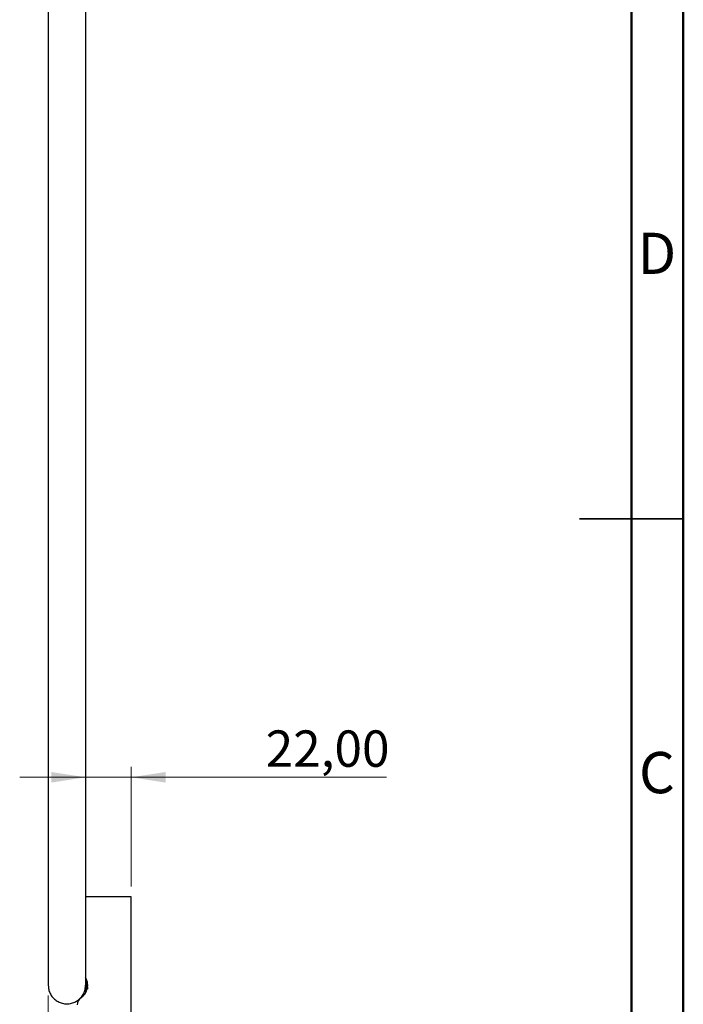
# Model space of a CAD drawing. Units: millimetres. Extents: x 2 to 208, y 2 to 295.
# Drawn here: x 144 to 208, y 102 to 197 of the extents above; entities that cross this region are included whole.
import ezdxf

# ---------------------------------------------------------------- set-up
doc = ezdxf.new("R2010")
doc.units = ezdxf.units.MM
doc.styles.add('SLDTEXTSTYLE1', font='TXT', dxfattribs={"width": 0.75})
doc.dimstyles.new('SLDDIMSTYLE0', dxfattribs={"dimtxt": 3.5, "dimasz": 3.302, "dimexe": 0, "dimexo": 0.0625, "dimgap": 0.875, "dimtad": 1, "dimlfac": 5, "dimrnd": 1e-09, "dimzin": 12, "dimdsep": 46, "dimtxsty": 'SLDTEXTSTYLE1', "dimsah": 1, "dimcen": 0.09, "dimadec": 0, "dimazin": 3, "dimtfac": 1, "dimtofl": 0, "dimtmove": 0, "dimatfit": 3, "dimfxl": 0, "dimfrac": 2, "dimtolj": 1, "dimtzin": 12, "dimarcsym": 0})
doc.dimstyles.new('SLDDIMSTYLE1', dxfattribs={"dimtxt": 3.5, "dimasz": 3.302, "dimexe": 0, "dimexo": 0.0625, "dimgap": 0.875, "dimtad": 1, "dimlfac": 5, "dimrnd": 1e-09, "dimzin": 12, "dimdsep": 46, "dimtxsty": 'SLDTEXTSTYLE1', "dimsah": 1, "dimcen": 0.09, "dimadec": 0, "dimazin": 3, "dimtfac": 1, "dimtmove": 0, "dimatfit": 0, "dimfxl": 0, "dimfrac": 2, "dimtolj": 1, "dimtzin": 12, "dimarcsym": 0})

# ---------------------------------------------------------------- blocks, each defined once
blk = doc.blocks.new('_D_9')
at = {"color": 7, "linetype": 'Continuous', "lineweight": 0}
for p, q in [((154.326, 113.108), (154.326, 124.624)), ((149.926, 123.624), (143.576, 123.624)), ((154.326, 123.624), (149.926, 123.624)), ((154.326, 123.624), (178.91, 123.624))]:
    blk.add_line(p, q, dxfattribs=at)
at = {"color": 7, "linetype": 'Continuous', "lineweight": 18}
for points in [[(149.926, 123.624), (146.624, 124.132), (146.624, 123.116)], [(154.326, 123.624), (157.628, 123.116), (157.628, 124.132)]]:
    blk.add_solid(points, dxfattribs=at)
at = {"color": 7, "linetype": 'Continuous', "lineweight": 18, "insert": (167.272, 128.136), "char_height": 3.5, "attachment_point": 1, "style": 'SLDTEXTSTYLE1'}
blk.add_mtext('22,00', dxfattribs=at)
blk = doc.blocks.new('_D_11')
at = {"color": 7, "linetype": 'Continuous', "lineweight": 0}
for p, q in [((146.326, 102.608), (146.326, 80.228)), ((154.326, 94.108), (154.326, 80.228)), ((146.326, 81.228), (154.326, 81.228)), ((154.326, 81.228), (182.286, 81.228))]:
    blk.add_line(p, q, dxfattribs=at)
at = {"color": 7, "linetype": 'Continuous', "lineweight": 18}
for points in [[(146.326, 81.228), (149.628, 80.72), (149.628, 81.736)], [(154.326, 81.228), (151.024, 81.736), (151.024, 80.72)]]:
    blk.add_solid(points, dxfattribs=at)
at = {"color": 7, "linetype": 'Continuous', "lineweight": 18, "insert": (170.649, 85.74), "char_height": 3.5, "attachment_point": 1, "style": 'SLDTEXTSTYLE1'}
blk.add_mtext('40,00', dxfattribs=at)

msp = doc.modelspace()

# ---------------------------------------------------------------- linework, layer by layer
at = {"color": 7, "linetype": 'Continuous', "lineweight": 50}
for p, q in [((207.5, 294.5), (207.5, 2.5)), ((202.5, 289.5), (202.5, 7.5))]:
    msp.add_line(p, q, dxfattribs=at)
at = {"color": 7, "linetype": 'Continuous', "lineweight": 25}
for p, q in [((146.32562, 254.142098), (146.32562, 103.608339)), ((149.92562, 252.208339), (149.92562, 103.608339)), ((154.32562, 112.108339), (149.92562, 112.108339)), ((154.32562, 95.108339), (154.32562, 112.108339)), ((149.953023, 104.301951), (149.92562, 104.274548)), ((149.959411, 104.289774), (149.959411, 103.021754)), ((150.064775, 104.028339), (149.959411, 104.028339)), ((150.002915, 103.932561), (149.969344, 103.932561)), ((150.053099, 103.992988), (150.070619, 103.992988)), ((150.065916, 103.999529), (150.070619, 103.992988)), ((149.851606, 103.211154), (149.856964, 103.218606)), ((149.859411, 103.105552), (149.959411, 103.021754)), ((149.859411, 103.008339), (149.859411, 103.105552)), ((149.859411, 103.008339), (149.953023, 102.914727)), ((149.959411, 103.236355), (149.974646, 103.210095)), ((149.959411, 103.188339), (150.064775, 103.188339)), ((149.959411, 103.021754), (149.959411, 102.926904)), ((149.996242, 103.217601), (150.00062, 103.22369)), ((150.037842, 103.284121), (150.071676, 103.284121))]:
    msp.add_line(p, q, dxfattribs=at)
at = {"color": 7, "linetype": 'Continuous', "lineweight": 35}
for p, q in [((207.501, 148.5), (197.499, 148.5)), ((202.5, 148.5), (207.5, 148.5))]:
    msp.add_line(p, q, dxfattribs=at)
at = {"color": 7, "linetype": 'Continuous', "lineweight": 25}
for centre, radius, start, end in [((148.64562, 103.608339), 1.48, 304.1529154, 30.13272183), ((149.92562, 101.721543), 0.8, 124.1529154, 180)]:
    msp.add_arc(centre, radius, start, end, dxfattribs=at)
for points, knots in [([(146.32562, 103.608339), (146.331331, 103.499846), (146.343638, 103.266036), (146.455055, 102.899334), (146.650773, 102.548595), (146.929491, 102.244354), (147.262886, 102.009702), (147.67014, 101.847704), (148.12562, 101.788886), (148.5811, 101.847704), (148.988355, 102.009702), (149.321749, 102.244354), (149.600467, 102.548595), (149.796186, 102.899334), (149.907603, 103.266036), (149.91991, 103.499846), (149.92562, 103.608339)], [0, 0, 0, 0, 0.06704518, 0.14448773, 0.230679008, 0.298778335, 0.367290352, 0.434418271, 0.5, 0.565581729, 0.632709648, 0.701221665, 0.769320992, 0.85551227, 0.93295482, 1, 1, 1, 1]), ([(146.32562, 103.608339), (146.331331, 103.499846), (146.343638, 103.266036), (146.455055, 102.899334), (146.650773, 102.548595), (146.929491, 102.244354), (147.262886, 102.009702), (147.67014, 101.847704), (148.12562, 101.788886), (148.5811, 101.847704), (148.988355, 102.009702), (149.321749, 102.244354), (149.600467, 102.548595), (149.796186, 102.899334), (149.907603, 103.266036), (149.91991, 103.499846), (149.92562, 103.608339)], [0, 0, 0, 0, 0.06704518, 0.14448773, 0.230679008, 0.298778335, 0.367290352, 0.434418271, 0.5, 0.565581729, 0.632709648, 0.701221665, 0.769320992, 0.85551227, 0.93295482, 1, 1, 1, 1]), ([(149.970876, 103.929925), (149.963475, 103.942652), (149.950621, 103.96476), (149.937792, 103.986867), (149.932349, 103.996247)], [0, 0, 0, 0, 0.575695238, 1, 1, 1, 1]), ([(149.970602, 103.926483), (149.973209, 103.920512), (149.978912, 103.907457), (149.986824, 103.828759), (149.995665, 103.715787), (150.005252, 103.584468), (150.013216, 103.457331), (150.022749, 103.352496), (150.031724, 103.294197), (150.037155, 103.273213), (150.040255, 103.286056), (150.04031, 103.286286)], [0, 0, 0, 0, 0.106210073, 0.232249113, 0.359865824, 0.489625339, 0.614366758, 0.744021978, 0.871863646, 0.997703301, 1, 1, 1, 1]), ([(150.000646, 103.927113), (150.001904, 103.929587), (150.005372, 103.936406), (150.012495, 103.911484), (150.020606, 103.845867), (150.029181, 103.734212), (150.039019, 103.603413), (150.047122, 103.472036), (150.056617, 103.365127), (150.064566, 103.299529), (150.069083, 103.294111), (150.070718, 103.29215)], [0, 0, 0, 0, 0.056180584, 0.154888848, 0.283076223, 0.410346546, 0.541334989, 0.667150067, 0.797185771, 0.926613597, 1, 1, 1, 1]), ([(150.044654, 104.006596), (150.037289, 103.993898), (150.022972, 103.969213), (150.008639, 103.944542), (150.001679, 103.932561)], [0, 0, 0, 0, 0.5144012287, 1, 1, 1, 1]), ([(150.053099, 103.992988), (150.05531, 103.979473), (150.058076, 103.962566), (150.060966, 103.933402), (150.061691, 103.925722), (150.061872, 103.923767), (150.061918, 103.923274), (150.061929, 103.92315), (150.061932, 103.923119), (150.061933, 103.923111), (150.064457, 103.895431), (150.066754, 103.859056), (150.070707, 103.797969), (150.074378, 103.741141), (150.080845, 103.63288), (150.086951, 103.518801), (150.092538, 103.420484), (150.097652, 103.344816), (150.102099, 103.292677), (150.10518, 103.263842), (150.108936, 103.232995), (150.1117, 103.213214), (150.114449, 103.210852), (150.114647, 103.210682)], [0, 0, 0, 0, 0.104771116, 0.131067956, 0.137652508, 0.139303164, 0.139718077, 0.13982293, 0.139849705, 0.13985668, 0.139859379, 0.261738189, 0.269602147, 0.335418686, 0.432615892, 0.568440613, 0.638500014, 0.718755392, 0.813241684, 0.845612128, 0.864365574, 0.990210072, 1, 1, 1, 1]), ([(150.110118, 103.93111), (150.102724, 103.943824), (150.087928, 103.969267), (150.073159, 103.994684), (150.06577, 104.007399)], [0, 0, 0, 0, 0.499707163, 1, 1, 1, 1]), ([(149.974701, 103.210944), (149.97547, 103.209664), (149.97813, 103.205237), (149.981047, 103.216024), (149.98312, 103.22369)], [0, 0, 0, 0, 0.289245326, 1, 1, 1, 1]), ([(149.996098, 103.209712), (150.003492, 103.222445), (150.017889, 103.24724), (150.032317, 103.272052), (150.039335, 103.284121)], [0, 0, 0, 0, 0.513550357, 1, 1, 1, 1]), ([(150.07044, 103.286251), (150.077808, 103.273568), (150.092549, 103.248193), (150.107275, 103.222804), (150.11464, 103.210105)], [0, 0, 0, 0, 0.499800662, 1, 1, 1, 1])]:
    msp.add_open_spline(points, degree=3, knots=knots, dxfattribs=at)

# ---------------------------------------------------------------- texts
at = {"color": 7, "linetype": 'Continuous', "lineweight": 0, "char_height": 3.96875, "attachment_point": 2, "style": 'SLDTEXTSTYLE1'}
for s, insert in [('D', (204.952687, 176.060154)), ('C', (204.958659, 126.060154))]:
    msp.add_mtext(s, dxfattribs=dict(at, insert=insert))

# ---------------------------------------------------------------- dimensions: what is measured, and where the dimension line sits
at = {"color": 7, "linetype": 'Continuous', "lineweight": 18}
for base, p1, p2, dimstyle, picture, middle in [((149.92562, 123.624199), (154.32562, 112.108339), (149.92562, 103.608339), 'SLDDIMSTYLE1', '_D_9', (173.090865, 123.624199)), ((154.32562, 81.228043), (146.32562, 103.608339), (154.32562, 95.108339), 'SLDDIMSTYLE0', '_D_11', (176.46755, 81.228043))]:
    dim = msp.add_linear_dim(base=base, p1=p1, p2=p2, dimstyle=dimstyle, dxfattribs=at)
    dim.commit()
    dim.dimension.update_dxf_attribs({"geometry": picture, "text_midpoint": middle, "dimtype": 160})

doc.saveas('drawing.dxf')
